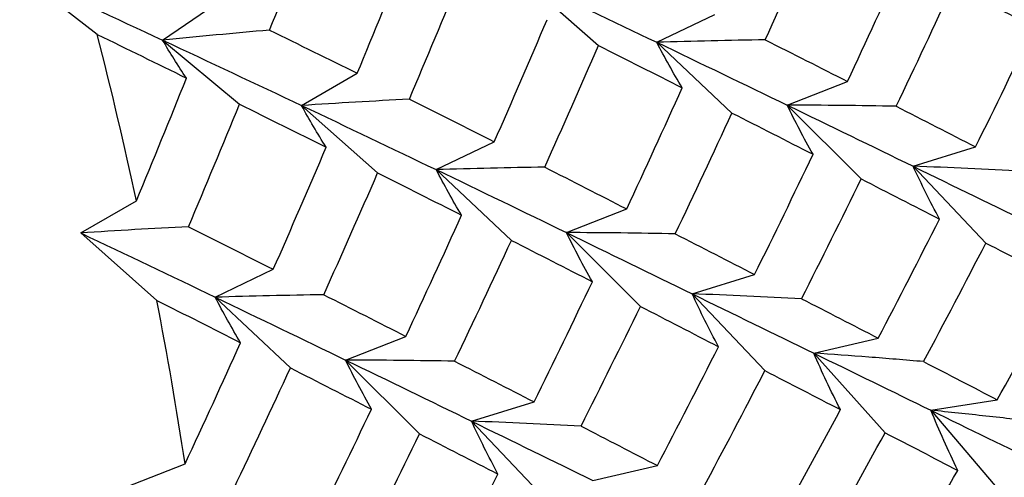
# Paper-space layout '_Isometric' of a CAD drawing. Units: inches. Extents: x -5.11 to 3.63, y -4.68 to 1.04.
# Drawn here: x 1.93 to 2.13, y -2.53 to -2.44 of the extents above; entities that cross this region are included whole.
import ezdxf

# ---------------------------------------------------------------- set-up
doc = ezdxf.new("R2010")
doc.units = ezdxf.units.IN
doc.header["$MEASUREMENT"] = 0

psp = doc.layouts.new('_Isometric')

# ---------------------------------------------------------------- linework, layer by layer
at = {"color": 7, "linetype": 'Continuous', "lineweight": 25}
for p, q in [((1.9442839496, -2.4397375211), (1.9285300335, -2.4274352312)), ((2.030648132, -2.428287629), (2.046099995, -2.4419888817)), ((1.9575715695, -2.4409114534), (1.9683789493, -2.4335309309)), ((2.0579603037, -2.4413475846), (2.0697544892, -2.4356762597)), ((1.9575715695, -2.4409114534), (1.9731893237, -2.4539256112)), ((2.0579603037, -2.4413475846), (2.073216862, -2.455709851)), ((1.985796652, -2.4541798373), (1.9971082008, -2.4476476964)), ((2.084435681, -2.4541002972), (2.0966900524, -2.4493005838)), ((1.985796652, -2.4541798373), (2.001248515, -2.4678810899)), ((2.084435681, -2.4541002972), (2.0994678928, -2.4690962378)), ((2.0131515531, -2.4672151258), (2.0249457386, -2.4615438008)), ((2.1100238666, -2.4665214912), (2.1227150968, -2.4626025259)), ((2.0131515531, -2.4672151258), (2.0284081113, -2.4815773921)), ((2.1100238666, -2.4665214912), (2.1248031172, -2.4821225605)), ((1.940945172, -2.4800720456), (1.9522567208, -2.4735399047)), ((2.039584201, -2.4799925055), (2.0518385724, -2.4751927921)), ((1.956397035, -2.4937732982), (1.940945172, -2.4800720456)), ((2.039584201, -2.4799925055), (2.0546164128, -2.4949884461)), ((1.9682573437, -2.4931320012), (1.9800515292, -2.4874606762)), ((2.0651296572, -2.4924383666), (2.0778208875, -2.4885194013)), ((1.9682573437, -2.4931320012), (1.983513902, -2.5074942675)), ((2.0651296572, -2.4924383666), (2.0799089079, -2.5080394359)), ((1.994732721, -2.5058847137), (2.0069870924, -2.5010850004)), ((2.0898246717, -2.5044797304), (2.1029286025, -2.5014489732)), ((1.994732721, -2.5058847137), (2.0097649328, -2.5208806544)), ((2.0898246717, -2.5044797304), (2.1043228281, -2.5206562309)), ((2.1136222362, -2.5160936755), (2.1271139233, -2.5139568957)), ((2.0203209066, -2.5183059077), (2.0330121368, -2.5143869425)), ((2.1136222362, -2.5160936755), (2.1278117003, -2.5328148143)), ((2.0203209066, -2.5183059077), (2.0351001572, -2.533906977)), ((1.9498812411, -2.531776922), (1.9621356124, -2.5269772086)), ((2.0449731917, -2.5303719387), (2.0580771225, -2.5273411815))]:
    psp.add_line(p, q, dxfattribs=at)
for centre, radius, start, end in [((1.0256617704, -2.6742490156), 0.9480835138477148, 12.2219847659, 14.3209435135), ((1.106153515, -2.6578173415), 0.8659240679131988, 8.6906120197, 10.9203333514)]:
    psp.add_arc(centre, radius, start, end, dxfattribs=at)
for points in [[(1.979290612626787, -2.438867090257331), (1.982627839975868, -2.430539722178425), (1.985910063637972, -2.422197587614719), (1.989135429636639, -2.413845312785161)], [(2.079993634343512, -2.440839119952269), (2.083703227314219, -2.432611497405719), (2.087356527800595, -2.424362491614448), (2.090951474960712, -2.416096673384378)], [(1.997108200769432, -2.447647696406007), (2.000562967246486, -2.439344327993947), (2.003959891147783, -2.431026646638991), (2.007297118496864, -2.422699278560084)], [(2.096690052363753, -2.449300583811084), (2.100519831012295, -2.441110212922233), (2.104290547242883, -2.432898930801572), (2.108000140213589, -2.424671308255022)], [(1.92853003353741, -2.42743523123762), (1.938332737945427, -2.431955516344345), (1.948018040235265, -2.436449772533058), (1.957571569492087, -2.440911453408201)], [(2.007690651644943, -2.452903955599135), (2.011215118773786, -2.444618046401973), (2.014680029421546, -2.436318098178511), (2.01808353299442, -2.428008735831913)], [(2.030648132017078, -2.428287629028243), (2.039878593082333, -2.432685916255849), (2.04898717179383, -2.437041374721304), (2.057960303730981, -2.441347584639229)], [(2.10659250622407, -2.454345147149649), (2.11049344844607, -2.446180192961565), (2.114333655968713, -2.437994612608063), (2.118111071295671, -2.429792975569355)], [(2.118111071295671, -2.429792975569355), (2.123662526477884, -2.432612746984191), (2.129150587693383, -2.435413166182659), (2.134572356106292, -2.438192723626643)], [(2.024945738561495, -2.461543800806784), (2.02858367006838, -2.453291756987187), (2.032159204184854, -2.445026127228811), (2.035670501527163, -2.436751532076134)], [(2.12271509682643, -2.462602525917214), (2.126731705282019, -2.45448455803912), (2.130684807178368, -2.446346435579396), (2.134572356106292, -2.438192723626644)], [(1.944283949640117, -2.439737521056004), (1.950374430245423, -2.442708018224229), (1.956417270109239, -2.445666959075985), (1.962408960131903, -2.448612660802326)], [(1.979290612626787, -2.438867090257332), (1.985285430353465, -2.441807183385373), (1.991225736529252, -2.444734596551914), (1.997108200769432, -2.447647696406007)], [(1.957571569492087, -2.440911453408201), (1.967116005905944, -2.445368887751779), (1.976528911005627, -2.449793804636936), (1.985796652020557, -2.454179837299086)], [(2.035178832715429, -2.466710154251714), (2.038883940229616, -2.458481505072525), (2.042524937393901, -2.450239542005587), (2.046099994964189, -2.44198888165522)], [(2.046099994964189, -2.44198888165522), (2.051821113862076, -2.444872973561123), (2.057492878686378, -2.447738793566485), (2.063111981848629, -2.450584690497263)], [(2.057960303730981, -2.441347584639229), (2.066924895234817, -2.445649695999494), (2.075754289188059, -2.449902648486162), (2.084435681040077, -2.454100297189821)], [(2.079993634343512, -2.440839119952269), (2.085616086448566, -2.443679467547954), (2.091182600295061, -2.446500481480199), (2.096690052363753, -2.449300583811084)], [(1.95225672077291, -2.473539904676849), (1.955691680898184, -2.46525171644147), (1.959076439478135, -2.45694111477707), (1.962408960131903, -2.448612660802326)], [(2.05183857236723, -2.475192792081926), (2.055648321985075, -2.467017534272823), (2.059406874334446, -2.458813339676444), (2.063111981848629, -2.450584690497263)], [(1.962813066367972, -2.478811234127601), (1.966324363710282, -2.470536638974921), (1.969783798276803, -2.46223990964466), (1.973189323658352, -2.45392561122542)], [(1.973189323658355, -2.453925611225424), (1.979111394780059, -2.456851433892703), (1.984980368066183, -2.4597630456151), (1.990792916250194, -2.462658810604596)], [(1.985796652020557, -2.454179837299086), (1.995064393035485, -2.458565869961235), (2.00418696157018, -2.462913014427148), (2.013151553074013, -2.467215125787411)], [(2.007690651644943, -2.452903955599135), (2.013503199828956, -2.455799720588631), (2.019255935589142, -2.458680195779536), (2.024945738561495, -2.461543800806783)], [(2.084435681040077, -2.454100297189821), (2.093117072892087, -2.458297945893476), (2.101650454778556, -2.462440287011544), (2.110023866558854, -2.466521491166839)], [(2.0617149209471, -2.480252425678115), (2.065602469875023, -2.472098713725363), (2.069437202706375, -2.463916360081343), (2.073216861959603, -2.455709850962863)], [(2.073216861959602, -2.455709850962863), (2.078765021327225, -2.458527948322254), (2.084258697738467, -2.461325192174692), (2.089694770829322, -2.46410000215511)], [(2.10659250622407, -2.454345147149649), (2.112028579314926, -2.457119957130067), (2.117403745988029, -2.45987291723262), (2.12271509682643, -2.462602525917214)], [(1.980051529225429, -2.487460676200292), (1.983687300947654, -2.479213531493727), (1.987268449121352, -2.470944719801758), (1.990792916250194, -2.462658810604596)], [(2.077820887490363, -2.488519401310722), (2.081835111346541, -2.480406252946811), (2.085793828607322, -2.472264956343194), (2.089694770829322, -2.46410000215511)], [(1.990290674350468, -2.492623536493954), (1.994000267321175, -2.484395913947403), (1.997653567807551, -2.476146908156133), (2.001248514967668, -2.467881089926062)], [(2.001248514967666, -2.467881089926062), (2.006990798524782, -2.470756639598166), (2.012674728115492, -2.473615377201022), (2.018297180220545, -2.476455724796707)], [(2.013151553074013, -2.467215125787411), (2.022124685011169, -2.471521335705338), (2.030939531066735, -2.475782422891764), (2.03958420104356, -2.479992505460666)], [(2.035178832715429, -2.466710154251713), (2.04079793587768, -2.469556051182491), (2.046352145516903, -2.472384102717277), (2.05183857236723, -2.475192792081926)], [(2.110023866558854, -2.466521491166839), (2.118405255564335, -2.470606583424788), (2.126626362355288, -2.474630418639902), (2.134676151721902, -2.478587522121606)], [(2.087373851173322, -2.493432571929895), (2.091463088772168, -2.485346811883605), (2.095495193239621, -2.477233203181903), (2.099467892824477, -2.469096237819859)], [(2.099467892824478, -2.469096237819859), (2.104832423956855, -2.471842934623937), (2.110137549566486, -2.474566275137222), (2.115380357043399, -2.477264760232648)], [(2.006987092370708, -2.501085000352769), (2.01081687101925, -2.492894629463918), (2.014587587249839, -2.484683347343257), (2.018297180220545, -2.476455724796707)], [(2.102928602458682, -2.501448973245008), (2.10713977733258, -2.493413421948081), (2.111291119444554, -2.485350520278939), (2.115380357043399, -2.477264760232648)], [(1.940945172024034, -2.480072045569929), (1.950175633089292, -2.484470332797536), (1.959284211800793, -2.488825791262993), (1.968257343737948, -2.493132001180919)], [(1.962813066367972, -2.478811234127601), (1.968611086366495, -2.481711674771511), (1.974358346296872, -2.484595370084338), (1.980051529225427, -2.487460676200292)], [(2.03958420104356, -2.479992505460666), (2.048228871020379, -2.484202588029564), (2.056748268217327, -2.48835327430241), (2.065129657222797, -2.492438366560353)], [(2.016889546231027, -2.506129563691334), (2.020790488453026, -2.497964609503249), (2.024630695975669, -2.489779029149747), (2.028408111302627, -2.481577392111039)], [(2.028408111302629, -2.481577392111042), (2.03395956648484, -2.484397163525876), (2.039447627700336, -2.487197582724343), (2.044869396113241, -2.489977140168326)], [(2.061714920947099, -2.480252425678115), (2.067136689360007, -2.483031983122099), (2.07250638151051, -2.485788171136273), (2.077820887490363, -2.488519401310722)], [(2.112139996635406, -2.506206328387646), (2.116423255586989, -2.498203958314106), (2.120645051932832, -2.490174538792474), (2.124803117229551, -2.48212256047799)], [(2.124803117229551, -2.48212256047799), (2.129973696321655, -2.484792584265711), (2.13508016785867, -2.487436835011483), (2.140119846517629, -2.490053904864642)], [(2.033012136833386, -2.514386942458898), (2.037028745288974, -2.506268974580806), (2.040981847185323, -2.498130852121084), (2.044869396113246, -2.489977140168333)], [(2.127113923309717, -2.51395689570974), (2.131514147605934, -2.506014288247203), (2.135850207835757, -2.498045129226568), (2.140119846517629, -2.490053904864642)], [(1.956397034971145, -2.493773298196906), (1.962118153869032, -2.496657390102809), (1.967789918693334, -2.49952321010817), (1.973409021855585, -2.502369107038949)], [(1.968257343737948, -2.493132001180919), (1.977221935241782, -2.497434112541183), (1.986051329195021, -2.50168706502785), (1.994732721047036, -2.505884713731508)], [(1.990290674350468, -2.492623536493954), (1.995913126455521, -2.495463884089639), (2.001479640302016, -2.498284898021884), (2.006987092370708, -2.501085000352768)], [(2.065129657222797, -2.492438366560353), (2.073503069003102, -2.496519570715651), (2.081738727217507, -2.500535301785413), (2.089824671725377, -2.504479730392448)], [(2.087373851173322, -2.493432571929895), (2.092616658650236, -2.496131057025321), (2.097802546615346, -2.498803690506048), (2.102928602458682, -2.501448973245009)], [(2.042559049545239, -2.519303606229339), (2.046644027251132, -2.511216903837159), (2.050663827138982, -2.503110330084738), (2.054616412827955, -2.494988446090701)], [(2.054616412827955, -2.494988446090701), (2.059960003607158, -2.497743761640274), (2.065252965707894, -2.50047419233112), (2.070492198678438, -2.503178142474889)], [(1.962135612374186, -2.526977208623612), (1.965945361992031, -2.518801950814508), (1.969703914341401, -2.510597756218129), (1.973409021855584, -2.502369107038949)], [(2.05807712246216, -2.527341181515852), (2.062268041835649, -2.519320651368164), (2.066407220972549, -2.511264844867061), (2.070492198678439, -2.503178142474889)], [(1.994732721047036, -2.505884713731508), (2.003414112899051, -2.510082362435164), (2.011947494785525, -2.514224703553237), (2.020320906565827, -2.518305907708533)], [(2.016889546231027, -2.506129563691335), (2.022325619321883, -2.508904373671753), (2.027700785994985, -2.511657333774306), (2.033012136833386, -2.514386942458899)], [(2.089824671725377, -2.504479730392448), (2.09791061623324, -2.508424158999478), (2.105846839709657, -2.512297281570595), (2.113622236187579, -2.51609367553649)], [(2.112139996635408, -2.506206328387647), (2.117193752996681, -2.508818554253521), (2.122185960565048, -2.51140254333189), (2.127113923309717, -2.513956895709741)], [(1.972011960954055, -2.5320368422198), (1.97589950988198, -2.523883130267048), (1.979734242713331, -2.515700776623028), (1.983513901966559, -2.507494267504547)], [(1.983513901966562, -2.50749426750455), (1.989062061334183, -2.510312364863941), (1.994555737745423, -2.513109608716377), (1.999991810836277, -2.515884418696795)], [(2.067262411358438, -2.532113606916112), (2.071532050040311, -2.524122382554186), (2.075748372550148, -2.516096197362863), (2.079908907893484, -2.508039435871498)], [(2.079908907893484, -2.508039435871498), (2.085076417291345, -2.510707874506665), (2.090188504879386, -2.513348957527234), (2.095242261240659, -2.515961183393107)], [(1.988117927497318, -2.540303817852407), (1.992132151353495, -2.532190669488497), (1.996090868614278, -2.52404937288488), (1.999991810836278, -2.515884418696796)], [(2.08221971397365, -2.539873771103248), (2.086617325923561, -2.531935879046081), (2.090959002289077, -2.523963553466649), (2.095242261240659, -2.515961183393108)], [(2.113622236187579, -2.51609367553649), (2.121405040170377, -2.519893686270596), (2.129026703957685, -2.523616818898217), (2.136477050592943, -2.527258094187832)], [(2.020320906565827, -2.518305907708533), (2.028702295571302, -2.522390999966479), (2.03692340236225, -2.52641483518159), (2.044973191728857, -2.530371938663291)], [(2.042559049545239, -2.519303606229339), (2.047798282515784, -2.522007556373109), (2.052971865367477, -2.524687219812618), (2.05807712246216, -2.527341181515851)], [(1.997670891180278, -2.545216988471581), (2.001760128779124, -2.53713122842529), (2.005792233246578, -2.529017619723589), (2.009764932831434, -2.520880654361544)], [(2.009764932831434, -2.520880654361544), (2.01512946396381, -2.523627351165622), (2.020434589573441, -2.526350691678908), (2.025677397050355, -2.529049176774334)], [(2.091078055202891, -2.544462761722181), (2.095551327111534, -2.536559901484767), (2.099967079789846, -2.528622927736162), (2.104322828138686, -2.520656230862553)], [(2.104322828138685, -2.520656230862552), (2.109304310507079, -2.523232659178195), (2.114225787905851, -2.525779364738384), (2.119084561072967, -2.528294950024934)], [(2.013225642465637, -2.553233389786694), (2.017436817339535, -2.545197838489767), (2.021588159451509, -2.537134936820624), (2.025677397050355, -2.529049176774334)], [(2.105479331914103, -2.551911567434445), (2.110075384411655, -2.544071479527581), (2.114611289164323, -2.536197810262348), (2.119084561072967, -2.528294950024934)]]:
    psp.add_open_spline(points, degree=3, dxfattribs=at)
for points, knots in [([(1.979290612626787, -2.438867090257332), (1.97568579399912, -2.43918391588291), (1.972073442206684, -2.439512509105283), (1.968453954893924, -2.439853109610463), (1.964833682485394, -2.440193783994619), (1.961206073453751, -2.440546489654825), (1.957571569492087, -2.440911453408201)], [0, 0, 0, 0, 0.0002923792789719, 0.0002923792789719, 0.0002923792789719, 0.0005848222374161, 0.0005848222374161, 0.0005848222374161, 0.0005848222374161]), ([(1.962408960131903, -2.448612660802326), (1.961548068248315, -2.447345150206521), (1.960714012544389, -2.44606970851426), (1.959907616260268, -2.44478634943851), (1.959101037612432, -2.44350270013557), (1.958322085308988, -2.442211056580038), (1.957571569492087, -2.440911453408201)], [0, 0, 0, 0, 0.0002923219232606, 0.0002923219232606, 0.0002923219232606, 0.0005847102309646, 0.0005847102309646, 0.0005847102309646, 0.0005847102309646]), ([(2.079993634343515, -2.440839119952269), (2.076335978344207, -2.440897733451473), (2.072671011372255, -2.440969200383106), (2.068999145125834, -2.441053829112665), (2.065326482422231, -2.441138476198874), (2.061646716582957, -2.441236295596097), (2.057960303730997, -2.441347584639234)], [1e-16, 1e-16, 1e-16, 1e-16, 0.0002923792789719, 0.0002923792789719, 0.0002923792789719, 0.0005848222374161, 0.0005848222374161, 0.0005848222374161, 0.0005848222374161]), ([(2.063111981848629, -2.450584690497263), (2.062198243577604, -2.449058923715601), (2.061311567940449, -2.44752633250157), (2.060452792821585, -2.445987002133618), (2.059593823493716, -2.444447323651459), (2.058762718734644, -2.442900815100841), (2.057960303730992, -2.441347584639235)], [0, 0, 0, 0, 0.0002923219232606, 0.0002923219232606, 0.0002923219232606, 0.0005847102309646, 0.0005847102309646, 0.0005847102309646, 0.0005847102309646]), ([(2.007690651644982, -2.452903955599138), (2.004056584485271, -2.453091303917441), (2.000415024728143, -2.453291099916549), (1.996766387000638, -2.453503623292895), (1.993116940370746, -2.453716193785639), (1.98946020860581, -2.453941509352828), (1.985796652020557, -2.454179837299086)], [9e-16, 9e-16, 9e-16, 9e-16, 0.0002924254870586, 0.0002924254870586, 0.0002924254870586, 0.000584916073127, 0.000584916073127, 0.000584916073127, 0.000584916073127]), ([(1.990792916250194, -2.462658810604596), (1.989905805281537, -2.461260374868169), (1.989045407695909, -2.459854640120365), (1.988212537170965, -2.458441655690581), (1.987379481998761, -2.457028358002381), (1.986573919921963, -2.455607728343542), (1.985796652020557, -2.454179837299086)], [0, 0, 0, 0, 0.0002924254870582, 0.0002924254870582, 0.0002924254870582, 0.0005849160731261, 0.0005849160731261, 0.0005849160731261, 0.0005849160731261]), ([(2.089694770829322, -2.46410000215511), (2.088763469845345, -2.462445879127677), (2.087859070108443, -2.460785544086649), (2.086982397301725, -2.459119115826041), (2.086105530136789, -2.457452318118561), (2.085256353579953, -2.45577933126616), (2.084435681040082, -2.454100297189823)], [0, 0, 0, 0, 0.0002924254870582, 0.0002924254870582, 0.0002924254870582, 0.0005849160731261, 0.0005849160731261, 0.0005849160731261, 0.0005849160731261]), ([(2.10659250622407, -2.454345147149649), (2.102914249049046, -2.454276808176945), (2.099228687140655, -2.454222003882835), (2.095536247131381, -2.454181083428356), (2.091842988508762, -2.454140153901818), (2.088142642263794, -2.454113112275446), (2.084435681040082, -2.454100297189823)], [0, 0, 0, 0, 0.0002924254870582, 0.0002924254870582, 0.0002924254870582, 0.0005849160731261, 0.0005849160731261, 0.0005849160731261, 0.0005849160731261]), ([(2.035178832715448, -2.466710154251714), (2.031522520210729, -2.466767641874646), (2.027858728382603, -2.466838245712689), (2.024187885755381, -2.466922287362867), (2.020516212979869, -2.467006348018772), (2.016837276809476, -2.467103857548), (2.013151553074016, -2.467215125787412)], [4e-16, 4e-16, 4e-16, 4e-16, 0.0002923219232608, 0.0002923219232608, 0.0002923219232608, 0.000584710230965, 0.000584710230965, 0.000584710230965, 0.000584710230965]), ([(2.018297180220545, -2.476455724796707), (2.017385565112063, -2.474929082632752), (2.016500475710516, -2.473395760401889), (2.015642715656368, -2.471855840206145), (2.014784769547196, -2.470315585989385), (2.01395411810449, -2.468768646655143), (2.013151553074016, -2.467215125787412)], [0, 0, 0, 0, 0.0002923792789719, 0.0002923792789719, 0.0002923792789719, 0.0005848222374161, 0.0005848222374161, 0.0005848222374161, 0.0005848222374161]), ([(2.1153803570434, -2.477264760232648), (2.114433292019343, -2.475485492234597), (2.113512901776479, -2.473700606513756), (2.112619999384273, -2.471910252365785), (2.111726903314391, -2.470119509875667), (2.110861258563544, -2.468323198617306), (2.110023866558876, -2.46652149116685)], [0, 0, 0, 0, 0.0002923792789719, 0.0002923792789719, 0.0002923792789719, 0.0005848222374161, 0.0005848222374161, 0.0005848222374161, 0.0005848222374161]), ([(2.132262009538299, -2.467519189687656), (2.128570241069083, -2.467324008370215), (2.124871145210256, -2.46714302598984), (2.121165160311346, -2.466976634160751), (2.117458337316844, -2.466810204702728), (2.113744410758177, -2.46665836311561), (2.110023866558876, -2.46652149116685)], [4e-16, 4e-16, 4e-16, 4e-16, 0.0002923219232608, 0.0002923219232608, 0.0002923219232608, 0.0005847102309649, 0.0005847102309649, 0.0005847102309649, 0.0005847102309649]), ([(1.962813066367995, -2.478811234127602), (1.959183057717709, -2.478996659223538), (1.955545705127195, -2.479194245500634), (1.951901402360607, -2.479404262303425), (1.948256327812483, -2.479614323583063), (1.94460410550867, -2.479836832025582), (1.940945172024034, -2.480072045569929)], [5e-16, 5e-16, 5e-16, 5e-16, 0.0002921835814893, 0.0002921835814893, 0.0002921835814893, 0.000584429292925, 0.000584429292925, 0.000584429292925, 0.000584429292925]), ([(2.044869396113246, -2.489977140168332), (2.043935039527375, -2.488325262580302), (2.043026955992083, -2.486667305410548), (2.04214593853748, -2.485003380611235), (2.041264734503153, -2.483339103429994), (2.040410561331582, -2.481668767188139), (2.03958420104356, -2.479992505460666)], [0, 0, 0, 0, 0.0002921835814892, 0.0002921835814892, 0.0002921835814892, 0.0005844292929248, 0.0005844292929248, 0.0005844292929248, 0.0005844292929248]), ([(2.061714920947102, -2.480252425678115), (2.058040731989042, -2.480182219651725), (2.05435938231315, -2.480125234947278), (2.050671277171026, -2.480081807376719), (2.046982390971007, -2.480038370609174), (2.043286549471806, -2.480008494574681), (2.039584201043561, -2.479992505460665)], [1e-16, 1e-16, 1e-16, 1e-16, 0.000292183581489, 0.000292183581489, 0.000292183581489, 0.0005844292929245, 0.0005844292929245, 0.0005844292929245, 0.0005844292929245]), ([(1.990290674350468, -2.492623536493954), (1.986633018351159, -2.492682149993158), (1.982968051379207, -2.492753616924792), (1.979296185132786, -2.492838245654351), (1.975623522429182, -2.492922892740559), (1.971943756589907, -2.493020712137783), (1.968257343737948, -2.493132001180919)], [0, 0, 0, 0, 0.0002923792789719, 0.0002923792789719, 0.0002923792789719, 0.0005848222374161, 0.0005848222374161, 0.0005848222374161, 0.0005848222374161]), ([(1.973409021855585, -2.502369107038949), (1.97249528358456, -2.500843340257287), (1.971608607947404, -2.499310749043255), (1.970749832828542, -2.497771418675304), (1.969890863500672, -2.496231740193145), (1.9690597587416, -2.494685231642527), (1.968257343737948, -2.493132001180919)], [0, 0, 0, 0, 0.0002923219232606, 0.0002923219232606, 0.0002923219232606, 0.0005847102309646, 0.0005847102309646, 0.0005847102309646, 0.0005847102309646]), ([(2.070492198678439, -2.503178142474889), (2.069543004442917, -2.501399706752855), (2.06862102477506, -2.499615529320404), (2.067727107384508, -2.497825765473186), (2.066832987837648, -2.4960355968771), (2.065966892690303, -2.494239737210138), (2.065129657222808, -2.492438366560358)], [0, 0, 0, 0, 0.0002923219232606, 0.0002923219232606, 0.0002923219232606, 0.0005847102309646, 0.0005847102309646, 0.0005847102309646, 0.0005847102309646]), ([(2.087373851173326, -2.493432571929895), (2.083680745258442, -2.493238559595004), (2.079980477445174, -2.493058463036658), (2.076273468860696, -2.492892657813991), (2.072565656196382, -2.492726816626842), (2.068850897048966, -2.492575264099945), (2.065129657222814, -2.492438366560357)], [1e-16, 1e-16, 1e-16, 1e-16, 0.0002923792789718, 0.0002923792789718, 0.0002923792789718, 0.000584822237416, 0.000584822237416, 0.000584822237416, 0.000584822237416]), ([(1.999991810836278, -2.515884418696795), (1.999060509852301, -2.514230295669362), (1.998156110115399, -2.512569960628334), (1.99727943730868, -2.510903532367726), (1.996402570143744, -2.509236734660246), (1.995553393586908, -2.507563747807844), (1.994732721047037, -2.505884713731508)], [0, 0, 0, 0, 0.0002924254870582, 0.0002924254870582, 0.0002924254870582, 0.0005849160731261, 0.0005849160731261, 0.0005849160731261, 0.0005849160731261]), ([(2.016889546231063, -2.506129563691339), (2.013211289056033, -2.506061224718634), (2.009525727147633, -2.50600642042452), (2.005833287138354, -2.505965499970041), (2.002140028515728, -2.505924570443504), (1.998439682270755, -2.505897528817131), (1.994732721047037, -2.505884713731508)], [9e-16, 9e-16, 9e-16, 9e-16, 0.0002924254870586, 0.0002924254870586, 0.0002924254870586, 0.000584916073127, 0.000584916073127, 0.000584916073127, 0.000584916073127]), ([(2.09524226124066, -2.515961183393108), (2.094284311001822, -2.514057927562603), (2.093353375303453, -2.512149518851338), (2.092450287068679, -2.510236143737229), (2.09154699861939, -2.508322344428171), (2.090671519890316, -2.506403469503822), (2.08982467172538, -2.504479730392449)], [0, 0, 0, 0, 0.0002924254870582, 0.0002924254870582, 0.0002924254870582, 0.0005849160731261, 0.0005849160731261, 0.0005849160731261, 0.0005849160731261]), ([(2.112139996635407, -2.506206328387647), (2.108435090205522, -2.505888856611872), (2.104722992335665, -2.505585978647524), (2.101004136898335, -2.505298111339544), (2.097284456991363, -2.505010180211429), (2.093557808574157, -2.504737250513109), (2.08982467172538, -2.50447973039245)], [0, 0, 0, 0, 0.0002924254870582, 0.0002924254870582, 0.0002924254870582, 0.0005849160731261, 0.0005849160731261, 0.0005849160731261, 0.0005849160731261]), ([(2.119084561072967, -2.528294950024934), (2.118119703384663, -2.526270565120204), (2.117181595299402, -2.5242415932602), (2.116271054619156, -2.522208248936987), (2.115360316435348, -2.520174463565115), (2.114477108196056, -2.518136192592411), (2.113622236187599, -2.516093675536499)], [0, 0, 0, 0, 0.0002923792789719, 0.0002923792789719, 0.0002923792789719, 0.0005848222374161, 0.0005848222374161, 0.0005848222374161, 0.0005848222374161]), ([(2.135966213567867, -2.518549379479943), (2.132256649398389, -2.518109039430815), (2.128539834096382, -2.517683948858408), (2.124816210942743, -2.517274567312979), (2.121091745704682, -2.516865093187338), (2.117360257123078, -2.516471312075175), (2.113622236187599, -2.516093675536499)], [4e-16, 4e-16, 4e-16, 4e-16, 0.0002923219232608, 0.0002923219232608, 0.0002923219232608, 0.0005847102309649, 0.0005847102309649, 0.0005847102309649, 0.0005847102309649]), ([(2.025677397050355, -2.529049176774334), (2.024730332026298, -2.527269908776282), (2.023809941783435, -2.525485023055441), (2.022917039391228, -2.52369466890747), (2.022023943321346, -2.521903926417353), (2.021158298570499, -2.52010761515899), (2.02032090656583, -2.518305907708535)], [0, 0, 0, 0, 0.0002923792789719, 0.0002923792789719, 0.0002923792789719, 0.0005848222374161, 0.0005848222374161, 0.0005848222374161, 0.0005848222374161]), ([(2.042559049545258, -2.519303606229341), (2.038867281076041, -2.5191084249119), (2.035168185217214, -2.518927442531525), (2.031462200318304, -2.518761050702436), (2.0277553773238, -2.518594621244413), (2.024041450765132, -2.518442779657295), (2.02032090656583, -2.518305907708535)], [5e-16, 5e-16, 5e-16, 5e-16, 0.0002923219232608, 0.0002923219232608, 0.0002923219232608, 0.000584710230965, 0.000584710230965, 0.000584710230965, 0.000584710230965])]:
    psp.add_open_spline(points, degree=3, knots=knots, dxfattribs=at)

doc.saveas('drawing.dxf')
